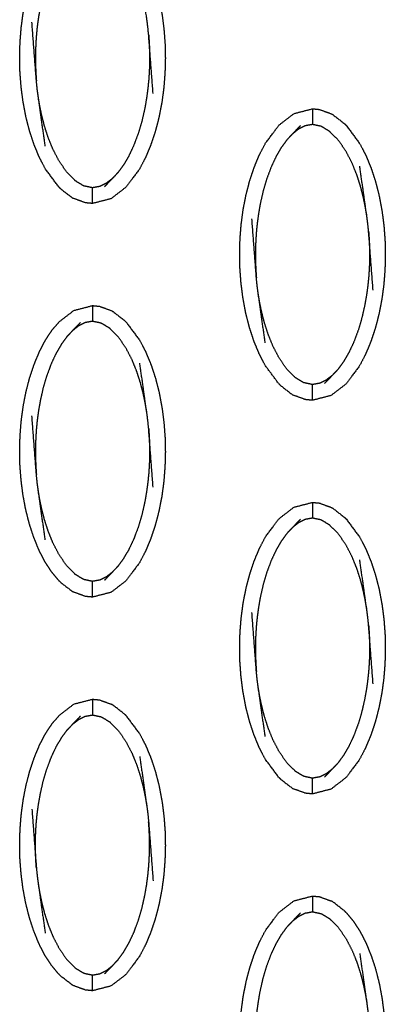
# Model space of a CAD drawing. Units: millimetres. Extents: x 230967 to 247336, y -5049 to 5854.
# Drawn here: x 238917 to 238940, y 46 to 108 of the extents above; entities that cross this region are included whole.
import ezdxf

# ---------------------------------------------------------------- set-up
doc = ezdxf.new("R2010")
doc.units = ezdxf.units.MM
doc.layers.add('DEFAULT', color=7, linetype='Continuous')
doc.layers.add('Make2D$可见线$曲线$预设值', color=7, linetype='Continuous', true_color=0x000000)

# ---------------------------------------------------------------- blocks, each defined once
blk = doc.blocks.new('y65')
at = {"layer": 'Make2D$可见线$曲线$预设值', "color": 0}
for points, knots in [([(-46415.153, 20078.995), (-46415.153, 20078.995), (-46415.153, 20078.995), (-46415.584, 20079.576), (-46416.014, 20080.157), (-46416.202, 20080.521), (-46416.391, 20080.885), (-46416.557, 20081.289), (-46416.724, 20081.692), (-46416.866, 20082.127), (-46417.009, 20082.563), (-46417.125, 20083.021), (-46417.241, 20083.48), (-46417.329, 20083.951), (-46417.417, 20084.422), (-46417.477, 20084.894), (-46417.537, 20085.366), (-46417.572, 20085.83), (-46417.607, 20086.294), (-46417.617, 20086.755), (-46417.627, 20087.217), (-46417.614, 20087.683), (-46417.602, 20088.149), (-46417.565, 20088.62), (-46417.528, 20089.09), (-46417.466, 20089.559), (-46417.404, 20090.028), (-46417.315, 20090.492), (-46417.225, 20090.956), (-46417.107, 20091.409), (-46416.988, 20091.862), (-46416.843, 20092.295), (-46416.698, 20092.728), (-46416.53, 20093.13), (-46416.361, 20093.533), (-46416.171, 20093.896), (-46415.981, 20094.258), (-46415.549, 20094.832), (-46415.116, 20095.405), (-46414.648, 20095.766), (-46414.18, 20096.127), (-46413.591, 20096.279), (-46413.001, 20096.432), (-46413.001, 20096.432), (-46413.001, 20096.432)], [68.999963, 68.999963, 68.999963, 69, 69, 70, 70, 71, 71, 72, 72, 73, 73, 74, 74, 75, 75, 76, 76, 77, 77, 78, 78, 79, 79, 80, 80, 81, 81, 82, 82, 83, 83, 84, 84, 85, 85, 86, 86, 87, 87, 88, 88, 89, 89, 89.0001, 89.0001, 89.0001]), ([(-46410.848, 20095.364), (-46410.418, 20094.783), (-46409.988, 20094.202), (-46409.8, 20093.838), (-46409.611, 20093.475), (-46409.445, 20093.071), (-46409.278, 20092.667), (-46409.135, 20092.231), (-46408.992, 20091.796), (-46408.877, 20091.338), (-46408.761, 20090.88), (-46408.673, 20090.409), (-46408.585, 20089.938), (-46408.525, 20089.465), (-46408.464, 20088.992), (-46408.429, 20088.529), (-46408.395, 20088.065), (-46408.384, 20087.604), (-46408.374, 20087.143), (-46408.387, 20086.676), (-46408.4, 20086.209), (-46408.436, 20085.739), (-46408.473, 20085.269), (-46408.535, 20084.799), (-46408.598, 20084.33), (-46408.688, 20083.867), (-46408.778, 20083.403), (-46408.896, 20082.95), (-46409.014, 20082.497), (-46409.158, 20082.064), (-46409.303, 20081.631), (-46409.472, 20081.229), (-46409.641, 20080.826), (-46409.831, 20080.464), (-46410.021, 20080.102), (-46410.453, 20079.528), (-46410.885, 20078.954), (-46411.354, 20078.593), (-46411.822, 20078.232), (-46412.412, 20078.08), (-46413.001, 20077.928)], [1.000154, 1.000154, 1.000154, 2, 2, 3, 3, 4, 4, 5, 5, 6, 6, 7, 7, 8, 8, 9, 9, 10, 10, 11, 11, 12, 12, 13, 13, 14, 14, 15, 15, 16, 16, 17, 17, 18, 18, 19, 19, 20, 20, 21, 21, 21]), ([(-46414.614, 20094.473), (-46414.792, 20094.232), (-46414.969, 20093.991), (-46415.137, 20093.703), (-46415.306, 20093.415), (-46415.464, 20093.08), (-46415.621, 20092.745), (-46415.764, 20092.363), (-46415.906, 20091.981), (-46416.025, 20091.578), (-46416.144, 20091.175), (-46416.23, 20090.794), (-46416.317, 20090.414), (-46416.376, 20090.076), (-46416.436, 20089.738), (-46416.476, 20089.437), (-46416.517, 20089.135), (-46416.544, 20088.861), (-46416.57, 20088.588), (-46416.587, 20088.344), (-46416.603, 20088.101), (-46416.611, 20087.886), (-46416.62, 20087.672), (-46416.624, 20087.479), (-46416.627, 20087.285), (-46416.626, 20087.1), (-46416.625, 20086.915), (-46416.62, 20086.728), (-46416.615, 20086.541), (-46416.606, 20086.342), (-46416.597, 20086.143), (-46416.581, 20085.923), (-46416.565, 20085.703)], [0, 0, 0, 1, 1, 2, 2, 3, 3, 4, 4, 5, 5, 6, 6, 7, 7, 8, 8, 9, 9, 10, 10, 11, 11, 12, 12, 13, 13, 14, 14, 15, 15, 16, 16, 16]), ([(-46409.153, 20084.915), (-46409.295, 20086.786), (-46409.437, 20088.656), (-46409.462, 20088.9), (-46409.486, 20089.144), (-46409.521, 20089.409), (-46409.556, 20089.674), (-46409.778, 20091.231), (-46410, 20092.787)], [0, 0, 0, 1, 1, 2, 2, 3, 3, 4, 4, 4]), ([(-46416.002, 20081.572), (-46416.224, 20083.129), (-46416.445, 20084.686), (-46416.481, 20084.951), (-46416.516, 20085.216), (-46416.54, 20085.46), (-46416.565, 20085.703), (-46416.707, 20087.574), (-46416.85, 20089.444)], [-3, -3, -3, -2, -2, -1, -1, 0, 0, 1, 1, 1]), ([(-46409.437, 20088.656), (-46409.421, 20088.437), (-46409.405, 20088.217), (-46409.396, 20088.018), (-46409.386, 20087.818), (-46409.381, 20087.631), (-46409.376, 20087.443), (-46409.376, 20087.259), (-46409.375, 20087.074), (-46409.378, 20086.881), (-46409.381, 20086.688), (-46409.39, 20086.473), (-46409.399, 20086.259), (-46409.415, 20086.015), (-46409.432, 20085.772), (-46409.459, 20085.498), (-46409.486, 20085.224), (-46409.526, 20084.922), (-46409.566, 20084.621), (-46409.625, 20084.283), (-46409.685, 20083.944), (-46409.772, 20083.564), (-46409.859, 20083.184), (-46409.977, 20082.781), (-46410.095, 20082.379), (-46410.238, 20081.997), (-46410.381, 20081.614), (-46410.538, 20081.279), (-46410.695, 20080.944), (-46410.864, 20080.656), (-46411.033, 20080.368), (-46411.211, 20080.127), (-46411.388, 20079.887)], [0, 0, 0, 1, 1, 2, 2, 3, 3, 4, 4, 5, 5, 6, 6, 7, 7, 8, 8, 9, 9, 10, 10, 11, 11, 12, 12, 13, 13, 14, 14, 15, 15, 16, 16, 16]), ([(-46411.75, 20079.504), (-46411.937, 20079.358), (-46412.124, 20079.213), (-46412.327, 20079.111), (-46412.53, 20079.01), (-46412.766, 20078.968), (-46413.001, 20078.927), (-46413.281, 20078.986), (-46413.561, 20079.045), (-46413.828, 20079.207), (-46414.095, 20079.369), (-46414.352, 20079.625), (-46414.61, 20079.881), (-46414.855, 20080.229), (-46415.1, 20080.577), (-46415.306, 20080.971), (-46415.512, 20081.364), (-46415.666, 20081.745), (-46415.82, 20082.126), (-46415.934, 20082.48), (-46416.048, 20082.834), (-46416.134, 20083.166), (-46416.221, 20083.497), (-46416.285, 20083.806), (-46416.35, 20084.114), (-46416.398, 20084.4), (-46416.445, 20084.686)], [0, 0, 0, 1, 1, 2, 2, 3, 3, 4, 4, 5, 5, 6, 6, 7, 7, 8, 8, 9, 9, 10, 10, 11, 11, 12, 12, 13, 13, 13]), ([(-46402.417, 20068.394), (-46402.584, 20068.797), (-46402.75, 20069.201), (-46402.893, 20069.636), (-46403.035, 20070.071), (-46403.152, 20070.529), (-46403.268, 20070.987), (-46403.356, 20071.459), (-46403.444, 20071.931), (-46403.504, 20072.403), (-46403.565, 20072.875), (-46403.599, 20073.338), (-46403.633, 20073.802), (-46403.643, 20074.263), (-46403.653, 20074.725), (-46403.641, 20075.191), (-46403.629, 20075.658), (-46403.592, 20076.128), (-46403.555, 20076.599), (-46403.493, 20077.068), (-46403.431, 20077.537), (-46403.341, 20078.001), (-46403.251, 20078.465), (-46403.133, 20078.918), (-46403.015, 20079.37), (-46402.87, 20079.803), (-46402.726, 20080.236), (-46402.557, 20080.639), (-46402.388, 20081.042), (-46402.197, 20081.404), (-46402.007, 20081.766), (-46401.575, 20082.339), (-46401.143, 20082.913), (-46400.674, 20083.274), (-46400.206, 20083.635), (-46399.617, 20083.788), (-46399.028, 20083.94), (-46399.027, 20083.94), (-46399.027, 20083.94)], [71, 71, 71, 72, 72, 73, 73, 74, 74, 75, 75, 76, 76, 77, 77, 78, 78, 79, 79, 80, 80, 81, 81, 82, 82, 83, 83, 84, 84, 85, 85, 86, 86, 87, 87, 88, 88, 89, 89, 89.000432, 89.000432, 89.000432]), ([(-46399.028, 20083.94), (-46399.028, 20083.905), (-46399.028, 20083.87), (-46399.028, 20083.759), (-46399.028, 20083.647), (-46399.028, 20083.478), (-46399.028, 20083.309), (-46399.028, 20083.125), (-46399.028, 20082.941)], [0, 0, 0, 1, 1, 2, 2, 3, 3, 4, 4, 4]), ([(-46399.027, 20083.94), (-46398.809, 20083.919), (-46398.591, 20083.898), (-46398.2, 20083.756), (-46397.81, 20083.614)], [0.001226, 0.001226, 0.001226, 1, 1, 2, 2, 2]), ([(-46397.81, 20083.614), (-46397.765, 20083.586), (-46397.72, 20083.558), (-46397.366, 20083.283), (-46397.012, 20083.009), (-46396.943, 20082.94), (-46396.874, 20082.872)], [0, 0, 0, 1, 1, 2, 2, 3, 3, 3]), ([(-46400.641, 20081.981), (-46400.46, 20082.172), (-46400.278, 20082.363), (-46400.034, 20082.618), (-46399.789, 20082.872)], [-1, -1, -1, 0, 0, 1, 1, 1]), ([(-46395.582, 20077.183), (-46395.631, 20077.468), (-46395.679, 20077.753), (-46395.743, 20078.062), (-46395.808, 20078.37), (-46395.894, 20078.702), (-46395.981, 20079.033), (-46396.095, 20079.388), (-46396.209, 20079.742), (-46396.363, 20080.123), (-46396.517, 20080.504), (-46396.722, 20080.897), (-46396.928, 20081.29), (-46397.173, 20081.638), (-46397.418, 20081.986), (-46397.676, 20082.242), (-46397.934, 20082.498), (-46398.2, 20082.661), (-46398.467, 20082.823), (-46398.747, 20082.882), (-46399.028, 20082.941), (-46399.262, 20082.899), (-46399.497, 20082.857), (-46399.7, 20082.756), (-46399.903, 20082.655), (-46400.091, 20082.509), (-46400.278, 20082.363)], [0, 0, 0, 1, 1, 2, 2, 3, 3, 4, 4, 5, 5, 6, 6, 7, 7, 8, 8, 9, 9, 10, 10, 11, 11, 12, 12, 13, 13, 13]), ([(-46396.874, 20082.872), (-46396.874, 20082.872), (-46396.874, 20082.872), (-46396.445, 20082.291), (-46396.015, 20081.71), (-46395.826, 20081.346), (-46395.638, 20080.982), (-46395.471, 20080.579), (-46395.304, 20080.175), (-46395.161, 20079.74), (-46395.019, 20079.305), (-46394.903, 20078.847), (-46394.787, 20078.389), (-46394.699, 20077.917), (-46394.611, 20077.445), (-46394.551, 20076.973), (-46394.49, 20076.501), (-46394.456, 20076.038), (-46394.422, 20075.574), (-46394.411, 20075.113), (-46394.401, 20074.651), (-46394.413, 20074.185), (-46394.426, 20073.718), (-46394.463, 20073.248), (-46394.499, 20072.777), (-46394.562, 20072.308), (-46394.624, 20071.839), (-46394.714, 20071.375), (-46394.804, 20070.911), (-46394.922, 20070.458), (-46395.04, 20070.005), (-46395.185, 20069.572), (-46395.329, 20069.14), (-46395.498, 20068.737), (-46395.667, 20068.334), (-46395.858, 20067.972), (-46396.048, 20067.61), (-46396.48, 20067.036), (-46396.911, 20066.462), (-46397.38, 20066.102), (-46397.849, 20065.741), (-46398.438, 20065.588), (-46399.028, 20065.436)], [0.999735, 0.999735, 0.999735, 1, 1, 2, 2, 3, 3, 4, 4, 5, 5, 6, 6, 7, 7, 8, 8, 9, 9, 10, 10, 11, 11, 12, 12, 13, 13, 14, 14, 15, 15, 16, 16, 17, 17, 18, 18, 19, 19, 20, 20, 21, 21, 21]), ([(-46400.641, 20081.981), (-46400.818, 20081.74), (-46400.995, 20081.5), (-46401.164, 20081.212), (-46401.333, 20080.924), (-46401.49, 20080.588), (-46401.648, 20080.253), (-46401.791, 20079.871), (-46401.934, 20079.489), (-46402.052, 20079.086), (-46402.17, 20078.684), (-46402.257, 20078.303), (-46402.344, 20077.923), (-46402.403, 20077.585), (-46402.462, 20077.247), (-46402.503, 20076.945), (-46402.543, 20076.644), (-46402.57, 20076.37), (-46402.597, 20076.097), (-46402.613, 20075.853), (-46402.63, 20075.609), (-46402.638, 20075.395), (-46402.647, 20075.181), (-46402.65, 20074.987), (-46402.653, 20074.793), (-46402.653, 20074.608), (-46402.652, 20074.424), (-46402.647, 20074.237), (-46402.642, 20074.05), (-46402.632, 20073.851), (-46402.623, 20073.651), (-46402.607, 20073.432), (-46402.591, 20073.212)], [0, 0, 0, 1, 1, 2, 2, 3, 3, 4, 4, 5, 5, 6, 6, 7, 7, 8, 8, 9, 9, 10, 10, 11, 11, 12, 12, 13, 13, 14, 14, 15, 15, 16, 16, 16]), ([(-46395.179, 20072.423), (-46395.321, 20074.293), (-46395.464, 20076.164), (-46395.488, 20076.408), (-46395.513, 20076.651), (-46395.548, 20076.917), (-46395.582, 20077.183), (-46395.804, 20078.739), (-46396.027, 20080.296)], [0, 0, 0, 1, 1, 2, 2, 3, 3, 4, 4, 4]), ([(-46411.388, 20079.887), (-46411.569, 20079.695), (-46411.75, 20079.504), (-46411.994, 20079.25), (-46412.238, 20078.995)], [0, 0, 0, 1, 1, 2, 2, 2]), ([(-46415.153, 20078.995), (-46415.085, 20078.927), (-46415.017, 20078.858), (-46414.663, 20078.584), (-46414.309, 20078.31), (-46414.264, 20078.281), (-46414.219, 20078.253)], [0, 0, 0, 1, 1, 2, 2, 3, 3, 3]), ([(-46413.001, 20077.928), (-46413.001, 20077.963), (-46413.001, 20077.998), (-46413.001, 20078.109), (-46413.001, 20078.22), (-46413.001, 20078.389), (-46413.001, 20078.559), (-46413.001, 20078.743), (-46413.001, 20078.927)], [0, 0, 0, 1, 1, 2, 2, 3, 3, 4, 4, 4]), ([(-46413.002, 20077.928), (-46413.219, 20077.948), (-46413.437, 20077.969), (-46413.828, 20078.111), (-46414.219, 20078.253)], [0.001501, 0.001501, 0.001501, 1, 1, 2, 2, 2]), ([(-46402.028, 20069.08), (-46402.25, 20070.637), (-46402.472, 20072.193), (-46402.507, 20072.459), (-46402.542, 20072.725), (-46402.567, 20072.968), (-46402.591, 20073.212), (-46402.734, 20075.083), (-46402.876, 20076.953)], [-3, -3, -3, -2, -2, -1, -1, 0, 0, 1, 1, 1]), ([(-46395.464, 20076.164), (-46395.448, 20075.944), (-46395.432, 20075.725), (-46395.422, 20075.525), (-46395.412, 20075.326), (-46395.407, 20075.139), (-46395.403, 20074.952), (-46395.402, 20074.768), (-46395.402, 20074.583), (-46395.404, 20074.389), (-46395.407, 20074.195), (-46395.416, 20073.981), (-46395.425, 20073.767), (-46395.442, 20073.523), (-46395.458, 20073.279), (-46395.485, 20073.006), (-46395.512, 20072.732), (-46395.552, 20072.431), (-46395.592, 20072.129), (-46395.652, 20071.791), (-46395.711, 20071.453), (-46395.798, 20071.073), (-46395.885, 20070.692), (-46396.003, 20070.29), (-46396.121, 20069.887), (-46396.264, 20069.505), (-46396.407, 20069.123), (-46396.565, 20068.788), (-46396.722, 20068.452), (-46396.891, 20068.164), (-46397.06, 20067.876), (-46397.237, 20067.636), (-46397.414, 20067.396)], [0, 0, 0, 1, 1, 2, 2, 3, 3, 4, 4, 5, 5, 6, 6, 7, 7, 8, 8, 9, 9, 10, 10, 11, 11, 12, 12, 13, 13, 14, 14, 15, 15, 16, 16, 16]), ([(-46397.777, 20067.013), (-46397.964, 20066.867), (-46398.151, 20066.721), (-46398.354, 20066.62), (-46398.557, 20066.519), (-46398.792, 20066.477), (-46399.028, 20066.435), (-46399.307, 20066.494), (-46399.587, 20066.553), (-46399.854, 20066.715), (-46400.121, 20066.878), (-46400.379, 20067.134), (-46400.636, 20067.39), (-46400.881, 20067.737), (-46401.126, 20068.085), (-46401.332, 20068.479), (-46401.538, 20068.872), (-46401.692, 20069.253), (-46401.846, 20069.634), (-46401.96, 20069.988), (-46402.074, 20070.342), (-46402.161, 20070.674), (-46402.247, 20071.006), (-46402.312, 20071.314), (-46402.376, 20071.622), (-46402.424, 20071.908), (-46402.472, 20072.193)], [0, 0, 0, 1, 1, 2, 2, 3, 3, 4, 4, 5, 5, 6, 6, 7, 7, 8, 8, 9, 9, 10, 10, 11, 11, 12, 12, 13, 13, 13]), ([(-46415.153, 20054.012), (-46415.376, 20054.277), (-46415.598, 20054.542), (-46415.806, 20054.858), (-46416.014, 20055.174), (-46416.202, 20055.538), (-46416.391, 20055.901), (-46416.557, 20056.305), (-46416.724, 20056.709), (-46416.866, 20057.145), (-46417.009, 20057.58), (-46417.125, 20058.038), (-46417.241, 20058.496), (-46417.329, 20058.967), (-46417.417, 20059.439), (-46417.477, 20059.911), (-46417.537, 20060.383), (-46417.572, 20060.847), (-46417.607, 20061.311), (-46417.617, 20061.772), (-46417.627, 20062.233), (-46417.614, 20062.7), (-46417.602, 20063.167), (-46417.565, 20063.637), (-46417.528, 20064.107), (-46417.466, 20064.576), (-46417.404, 20065.045), (-46417.315, 20065.509), (-46417.225, 20065.973), (-46417.107, 20066.426), (-46416.988, 20066.879), (-46416.843, 20067.312), (-46416.698, 20067.745), (-46416.53, 20068.147), (-46416.361, 20068.55), (-46416.171, 20068.912), (-46415.981, 20069.274), (-46415.772, 20069.587), (-46415.563, 20069.9), (-46415.34, 20070.161), (-46415.116, 20070.422), (-46414.648, 20070.783), (-46414.18, 20071.144), (-46413.591, 20071.296), (-46413.001, 20071.448)], [71, 71, 71, 72, 72, 73, 73, 74, 74, 75, 75, 76, 76, 77, 77, 78, 78, 79, 79, 80, 80, 81, 81, 82, 82, 83, 83, 84, 84, 85, 85, 86, 86, 87, 87, 88, 88, 89, 89, 90, 90, 91, 91, 92, 92, 92.999975, 92.999975, 92.999975]), ([(-46413.001, 20071.448), (-46413.001, 20071.413), (-46413.001, 20071.378), (-46413.001, 20071.267), (-46413.001, 20071.156), (-46413.001, 20070.987), (-46413.001, 20070.817), (-46413.001, 20070.633), (-46413.001, 20070.449)], [0, 0, 0, 1, 1, 2, 2, 3, 3, 4, 4, 4]), ([(-46413.001, 20071.448), (-46412.783, 20071.428), (-46412.565, 20071.407), (-46412.174, 20071.265), (-46411.783, 20071.123)], [0, 0, 0, 1, 1, 2, 2, 2]), ([(-46411.783, 20071.123), (-46411.738, 20071.094), (-46411.694, 20071.065), (-46411.34, 20070.792), (-46410.986, 20070.518), (-46410.917, 20070.449), (-46410.848, 20070.381)], [0, 0, 0, 1, 1, 2, 2, 3, 3, 3]), ([(-46414.614, 20069.489), (-46414.433, 20069.681), (-46414.252, 20069.872), (-46414.007, 20070.126), (-46413.763, 20070.38)], [-1, -1, -1, 0, 0, 1, 1, 1]), ([(-46409.556, 20064.69), (-46409.604, 20064.976), (-46409.652, 20065.262), (-46409.716, 20065.57), (-46409.781, 20065.879), (-46409.868, 20066.21), (-46409.954, 20066.542), (-46410.068, 20066.896), (-46410.182, 20067.25), (-46410.336, 20067.631), (-46410.49, 20068.012), (-46410.696, 20068.405), (-46410.902, 20068.799), (-46411.147, 20069.147), (-46411.392, 20069.495), (-46411.65, 20069.751), (-46411.907, 20070.007), (-46412.174, 20070.169), (-46412.441, 20070.331), (-46412.721, 20070.39), (-46413.001, 20070.449), (-46413.236, 20070.408), (-46413.471, 20070.366), (-46413.674, 20070.265), (-46413.877, 20070.163), (-46414.065, 20070.018), (-46414.252, 20069.872)], [0, 0, 0, 1, 1, 2, 2, 3, 3, 4, 4, 5, 5, 6, 6, 7, 7, 8, 8, 9, 9, 10, 10, 11, 11, 12, 12, 13, 13, 13]), ([(-46410.848, 20070.381), (-46410.418, 20069.8), (-46409.988, 20069.219), (-46409.8, 20068.855), (-46409.611, 20068.491), (-46409.445, 20068.087), (-46409.278, 20067.684), (-46409.135, 20067.248), (-46408.992, 20066.813), (-46408.877, 20066.355), (-46408.761, 20065.897), (-46408.673, 20065.425), (-46408.585, 20064.954), (-46408.525, 20064.482), (-46408.464, 20064.01), (-46408.429, 20063.546), (-46408.395, 20063.082), (-46408.384, 20062.621), (-46408.374, 20062.159), (-46408.387, 20061.692), (-46408.4, 20061.226), (-46408.436, 20060.756), (-46408.473, 20060.286), (-46408.535, 20059.817), (-46408.598, 20059.348), (-46408.688, 20058.884), (-46408.778, 20058.42), (-46408.896, 20057.967), (-46409.014, 20057.514), (-46409.158, 20057.081), (-46409.303, 20056.647), (-46409.472, 20056.245), (-46409.641, 20055.843), (-46409.831, 20055.481), (-46410.021, 20055.118), (-46410.453, 20054.544), (-46410.885, 20053.971), (-46411.354, 20053.61), (-46411.822, 20053.249), (-46412.412, 20053.097), (-46413.001, 20052.944)], [1.000007, 1.000007, 1.000007, 2, 2, 3, 3, 4, 4, 5, 5, 6, 6, 7, 7, 8, 8, 9, 9, 10, 10, 11, 11, 12, 12, 13, 13, 14, 14, 15, 15, 16, 16, 17, 17, 18, 18, 19, 19, 20, 20, 20.99967, 20.99967, 20.99967]), ([(-46414.614, 20069.489), (-46414.792, 20069.249), (-46414.969, 20069.008), (-46415.137, 20068.72), (-46415.306, 20068.432), (-46415.464, 20068.097), (-46415.621, 20067.762), (-46415.764, 20067.379), (-46415.906, 20066.997), (-46416.025, 20066.595), (-46416.144, 20066.192), (-46416.23, 20065.812), (-46416.317, 20065.432), (-46416.376, 20065.093), (-46416.436, 20064.755), (-46416.476, 20064.454), (-46416.517, 20064.152), (-46416.544, 20063.878), (-46416.57, 20063.605), (-46416.587, 20063.361), (-46416.603, 20063.117), (-46416.611, 20062.903), (-46416.62, 20062.689), (-46416.624, 20062.495), (-46416.627, 20062.302), (-46416.626, 20062.117), (-46416.625, 20061.933), (-46416.62, 20061.745), (-46416.615, 20061.558), (-46416.606, 20061.358), (-46416.597, 20061.159), (-46416.581, 20060.939), (-46416.565, 20060.72)], [0, 0, 0, 1, 1, 2, 2, 3, 3, 4, 4, 5, 5, 6, 6, 7, 7, 8, 8, 9, 9, 10, 10, 11, 11, 12, 12, 13, 13, 14, 14, 15, 15, 16, 16, 16]), ([(-46401.181, 20066.503), (-46401.611, 20067.085), (-46402.04, 20067.666), (-46402.228, 20068.029), (-46402.417, 20068.393)], [69.000146, 69.000146, 69.000146, 70, 70, 70.998942, 70.998942, 70.998942]), ([(-46409.153, 20059.932), (-46409.295, 20061.802), (-46409.437, 20063.673), (-46409.462, 20063.917), (-46409.486, 20064.16), (-46409.521, 20064.425), (-46409.556, 20064.69), (-46409.778, 20066.247), (-46410, 20067.804)], [0, 0, 0, 1, 1, 2, 2, 3, 3, 4, 4, 4]), ([(-46397.414, 20067.396), (-46397.595, 20067.204), (-46397.777, 20067.013), (-46398.021, 20066.758), (-46398.265, 20066.504)], [0, 0, 0, 1, 1, 2, 2, 2]), ([(-46401.181, 20066.503), (-46401.112, 20066.435), (-46401.043, 20066.367), (-46400.689, 20066.093), (-46400.335, 20065.818), (-46400.29, 20065.79), (-46400.245, 20065.762)], [0, 0, 0, 1, 1, 2, 2, 3, 3, 3]), ([(-46399.028, 20065.436), (-46399.028, 20065.471), (-46399.028, 20065.506), (-46399.028, 20065.617), (-46399.028, 20065.729), (-46399.028, 20065.898), (-46399.028, 20066.067), (-46399.028, 20066.251), (-46399.028, 20066.435)], [0, 0, 0, 1, 1, 2, 2, 3, 3, 4, 4, 4]), ([(-46399.028, 20065.436), (-46399.246, 20065.457), (-46399.464, 20065.478), (-46399.855, 20065.62), (-46400.245, 20065.762)], [0, 0, 0, 1, 1, 2, 2, 2]), ([(-46416.002, 20056.589), (-46416.224, 20058.146), (-46416.445, 20059.702), (-46416.481, 20059.967), (-46416.516, 20060.232), (-46416.54, 20060.476), (-46416.565, 20060.72), (-46416.707, 20062.59), (-46416.85, 20064.461)], [-3, -3, -3, -2, -2, -1, -1, 0, 0, 1, 1, 1]), ([(-46409.437, 20063.673), (-46409.421, 20063.453), (-46409.405, 20063.233), (-46409.396, 20063.034), (-46409.386, 20062.835), (-46409.381, 20062.647), (-46409.376, 20062.46), (-46409.376, 20062.275), (-46409.375, 20062.091), (-46409.378, 20061.897), (-46409.381, 20061.704), (-46409.39, 20061.49), (-46409.399, 20061.275), (-46409.415, 20061.032), (-46409.432, 20060.788), (-46409.459, 20060.515), (-46409.486, 20060.241), (-46409.526, 20059.939), (-46409.566, 20059.638), (-46409.625, 20059.299), (-46409.685, 20058.961), (-46409.772, 20058.581), (-46409.859, 20058.201), (-46409.977, 20057.798), (-46410.095, 20057.396), (-46410.238, 20057.013), (-46410.381, 20056.631), (-46410.538, 20056.296), (-46410.695, 20055.961), (-46410.864, 20055.673), (-46411.033, 20055.385), (-46411.211, 20055.144), (-46411.388, 20054.903)], [0, 0, 0, 1, 1, 2, 2, 3, 3, 4, 4, 5, 5, 6, 6, 7, 7, 8, 8, 9, 9, 10, 10, 11, 11, 12, 12, 13, 13, 14, 14, 15, 15, 16, 16, 16]), ([(-46411.75, 20054.521), (-46411.937, 20054.375), (-46412.124, 20054.23), (-46412.327, 20054.128), (-46412.53, 20054.026), (-46412.766, 20053.985), (-46413.001, 20053.943), (-46413.281, 20054.002), (-46413.561, 20054.062), (-46413.828, 20054.224), (-46414.095, 20054.386), (-46414.352, 20054.642), (-46414.61, 20054.898), (-46414.855, 20055.246), (-46415.1, 20055.594), (-46415.306, 20055.987), (-46415.512, 20056.381), (-46415.666, 20056.762), (-46415.82, 20057.143), (-46415.934, 20057.497), (-46416.048, 20057.851), (-46416.134, 20058.183), (-46416.221, 20058.515), (-46416.285, 20058.823), (-46416.35, 20059.131), (-46416.398, 20059.417), (-46416.445, 20059.702)], [0, 0, 0, 1, 1, 2, 2, 3, 3, 4, 4, 5, 5, 6, 6, 7, 7, 8, 8, 9, 9, 10, 10, 11, 11, 12, 12, 13, 13, 13]), ([(-46401.181, 20041.521), (-46401.611, 20042.102), (-46402.04, 20042.683), (-46402.229, 20043.046), (-46402.417, 20043.41), (-46402.584, 20043.814), (-46402.75, 20044.218), (-46402.893, 20044.653), (-46403.035, 20045.088), (-46403.152, 20045.546), (-46403.268, 20046.004), (-46403.356, 20046.476), (-46403.444, 20046.947), (-46403.504, 20047.419), (-46403.565, 20047.892), (-46403.599, 20048.356), (-46403.633, 20048.819), (-46403.643, 20049.28), (-46403.653, 20049.741), (-46403.641, 20050.208), (-46403.629, 20050.675), (-46403.592, 20051.145), (-46403.555, 20051.615), (-46403.493, 20052.085), (-46403.431, 20052.554), (-46403.341, 20053.018), (-46403.251, 20053.481), (-46403.133, 20053.935), (-46403.015, 20054.388), (-46402.87, 20054.82), (-46402.726, 20055.253), (-46402.557, 20055.656), (-46402.388, 20056.059), (-46402.197, 20056.421), (-46402.007, 20056.783), (-46401.575, 20057.357), (-46401.143, 20057.931), (-46400.674, 20058.292), (-46400.206, 20058.652), (-46399.617, 20058.805), (-46399.028, 20058.957)], [69.000004, 69.000004, 69.000004, 70, 70, 71, 71, 72, 72, 73, 73, 74, 74, 75, 75, 76, 76, 77, 77, 78, 78, 79, 79, 80, 80, 81, 81, 82, 82, 83, 83, 84, 84, 85, 85, 86, 86, 87, 87, 88, 88, 88.999775, 88.999775, 88.999775]), ([(-46399.028, 20058.957), (-46399.028, 20058.922), (-46399.028, 20058.887), (-46399.028, 20058.775), (-46399.028, 20058.664), (-46399.028, 20058.495), (-46399.028, 20058.325), (-46399.028, 20058.142), (-46399.028, 20057.958)], [0, 0, 0, 1, 1, 2, 2, 3, 3, 4, 4, 4]), ([(-46399.028, 20058.957), (-46398.809, 20058.937), (-46398.591, 20058.916), (-46398.2, 20058.773), (-46397.81, 20058.631)], [0, 0, 0, 1, 1, 2, 2, 2]), ([(-46397.81, 20058.631), (-46397.765, 20058.603), (-46397.72, 20058.574), (-46397.366, 20058.3), (-46397.012, 20058.025), (-46396.943, 20057.958), (-46396.874, 20057.89)], [0, 0, 0, 1, 1, 2, 2, 3, 3, 3]), ([(-46400.641, 20056.998), (-46400.46, 20057.189), (-46400.278, 20057.38), (-46400.034, 20057.634), (-46399.789, 20057.889)], [-1, -1, -1, 0, 0, 1, 1, 1]), ([(-46395.582, 20052.199), (-46395.631, 20052.485), (-46395.679, 20052.771), (-46395.743, 20053.079), (-46395.808, 20053.387), (-46395.894, 20053.719), (-46395.981, 20054.051), (-46396.095, 20054.405), (-46396.209, 20054.759), (-46396.363, 20055.14), (-46396.517, 20055.521), (-46396.722, 20055.914), (-46396.928, 20056.308), (-46397.173, 20056.655), (-46397.418, 20057.003), (-46397.676, 20057.259), (-46397.934, 20057.515), (-46398.2, 20057.677), (-46398.467, 20057.84), (-46398.747, 20057.899), (-46399.028, 20057.958), (-46399.262, 20057.916), (-46399.497, 20057.874), (-46399.7, 20057.773), (-46399.903, 20057.672), (-46400.091, 20057.526), (-46400.278, 20057.38)], [0, 0, 0, 1, 1, 2, 2, 3, 3, 4, 4, 5, 5, 6, 6, 7, 7, 8, 8, 9, 9, 10, 10, 11, 11, 12, 12, 13, 13, 13]), ([(-46396.874, 20057.89), (-46396.444, 20057.308), (-46396.015, 20056.727), (-46395.826, 20056.363), (-46395.638, 20056), (-46395.471, 20055.596), (-46395.304, 20055.192), (-46395.161, 20054.757), (-46395.019, 20054.321), (-46394.903, 20053.863), (-46394.787, 20053.405), (-46394.699, 20052.934), (-46394.611, 20052.462), (-46394.551, 20051.99), (-46394.49, 20051.518), (-46394.456, 20051.054), (-46394.422, 20050.591), (-46394.411, 20050.129), (-46394.401, 20049.668), (-46394.413, 20049.201), (-46394.426, 20048.734), (-46394.463, 20048.264), (-46394.499, 20047.794), (-46394.562, 20047.325), (-46394.624, 20046.856), (-46394.714, 20046.392), (-46394.804, 20045.928), (-46394.922, 20045.475), (-46395.04, 20045.022), (-46395.185, 20044.589), (-46395.329, 20044.156), (-46395.498, 20043.754), (-46395.667, 20043.352), (-46395.858, 20042.989), (-46396.048, 20042.627), (-46396.48, 20042.053), (-46396.911, 20041.48), (-46397.38, 20041.119), (-46397.849, 20040.758), (-46398.438, 20040.606), (-46399.027, 20040.453)], [1.000142, 1.000142, 1.000142, 2, 2, 3, 3, 4, 4, 5, 5, 6, 6, 7, 7, 8, 8, 9, 9, 10, 10, 11, 11, 12, 12, 13, 13, 14, 14, 15, 15, 16, 16, 17, 17, 18, 18, 19, 19, 20, 20, 20.999768, 20.999768, 20.999768]), ([(-46400.641, 20056.998), (-46400.818, 20056.757), (-46400.995, 20056.517), (-46401.164, 20056.229), (-46401.333, 20055.94), (-46401.49, 20055.606), (-46401.648, 20055.271), (-46401.791, 20054.888), (-46401.934, 20054.506), (-46402.052, 20054.103), (-46402.17, 20053.7), (-46402.257, 20053.32), (-46402.344, 20052.939), (-46402.403, 20052.602), (-46402.462, 20052.264), (-46402.503, 20051.962), (-46402.543, 20051.66), (-46402.57, 20051.387), (-46402.597, 20051.113), (-46402.613, 20050.87), (-46402.63, 20050.626), (-46402.638, 20050.412), (-46402.647, 20050.197), (-46402.65, 20050.004), (-46402.653, 20049.811), (-46402.653, 20049.626), (-46402.652, 20049.44), (-46402.647, 20049.253), (-46402.642, 20049.066), (-46402.632, 20048.867), (-46402.623, 20048.668), (-46402.607, 20048.448), (-46402.591, 20048.229)], [0, 0, 0, 1, 1, 2, 2, 3, 3, 4, 4, 5, 5, 6, 6, 7, 7, 8, 8, 9, 9, 10, 10, 11, 11, 12, 12, 13, 13, 14, 14, 15, 15, 16, 16, 16]), ([(-46395.179, 20047.44), (-46395.321, 20049.311), (-46395.464, 20051.181), (-46395.488, 20051.425), (-46395.513, 20051.669), (-46395.548, 20051.934), (-46395.582, 20052.199), (-46395.804, 20053.756), (-46396.027, 20055.313)], [0, 0, 0, 1, 1, 2, 2, 3, 3, 4, 4, 4]), ([(-46411.388, 20054.903), (-46411.569, 20054.712), (-46411.75, 20054.521), (-46411.994, 20054.267), (-46412.238, 20054.013)], [0, 0, 0, 1, 1, 2, 2, 2]), ([(-46415.153, 20054.012), (-46415.085, 20053.943), (-46415.017, 20053.875), (-46414.663, 20053.601), (-46414.309, 20053.327), (-46414.264, 20053.299), (-46414.219, 20053.271)], [0, 0, 0, 1, 1, 2, 2, 3, 3, 3]), ([(-46413.001, 20052.944), (-46413.001, 20052.98), (-46413.001, 20053.015), (-46413.001, 20053.126), (-46413.001, 20053.237), (-46413.001, 20053.406), (-46413.001, 20053.575), (-46413.001, 20053.759), (-46413.001, 20053.943)], [0, 0, 0, 1, 1, 2, 2, 3, 3, 4, 4, 4]), ([(-46413.001, 20052.944), (-46413.219, 20052.965), (-46413.437, 20052.985), (-46413.828, 20053.128), (-46414.219, 20053.271)], [0, 0, 0, 1, 1, 2, 2, 2]), ([(-46402.028, 20044.098), (-46402.25, 20045.654), (-46402.472, 20047.211), (-46402.507, 20047.476), (-46402.542, 20047.741), (-46402.567, 20047.985), (-46402.591, 20048.229), (-46402.734, 20050.099), (-46402.876, 20051.97)], [-3, -3, -3, -2, -2, -1, -1, 0, 0, 1, 1, 1]), ([(-46395.464, 20051.181), (-46395.448, 20050.961), (-46395.432, 20050.742), (-46395.422, 20050.543), (-46395.412, 20050.343), (-46395.407, 20050.156), (-46395.403, 20049.969), (-46395.402, 20049.784), (-46395.402, 20049.6), (-46395.404, 20049.406), (-46395.407, 20049.213), (-46395.416, 20048.998), (-46395.425, 20048.783), (-46395.442, 20048.54), (-46395.458, 20048.296), (-46395.485, 20048.022), (-46395.512, 20047.749), (-46395.552, 20047.448), (-46395.592, 20047.147), (-46395.652, 20046.808), (-46395.711, 20046.47), (-46395.798, 20046.089), (-46395.885, 20045.709), (-46396.003, 20045.306), (-46396.121, 20044.903), (-46396.264, 20044.522), (-46396.407, 20044.14), (-46396.565, 20043.805), (-46396.722, 20043.47), (-46396.891, 20043.181), (-46397.06, 20042.893), (-46397.237, 20042.652), (-46397.414, 20042.412)], [0, 0, 0, 1, 1, 2, 2, 3, 3, 4, 4, 5, 5, 6, 6, 7, 7, 8, 8, 9, 9, 10, 10, 11, 11, 12, 12, 13, 13, 14, 14, 15, 15, 16, 16, 16]), ([(-46397.777, 20042.029), (-46397.964, 20041.884), (-46398.151, 20041.738), (-46398.354, 20041.637), (-46398.557, 20041.535), (-46398.792, 20041.494), (-46399.028, 20041.452), (-46399.307, 20041.511), (-46399.587, 20041.57), (-46399.854, 20041.732), (-46400.121, 20041.895), (-46400.379, 20042.15), (-46400.636, 20042.406), (-46400.881, 20042.754), (-46401.126, 20043.103), (-46401.332, 20043.496), (-46401.538, 20043.889), (-46401.692, 20044.27), (-46401.846, 20044.65), (-46401.96, 20045.005), (-46402.074, 20045.359), (-46402.161, 20045.691), (-46402.247, 20046.022), (-46402.312, 20046.331), (-46402.376, 20046.64), (-46402.424, 20046.925), (-46402.472, 20047.211)], [0, 0, 0, 1, 1, 2, 2, 3, 3, 4, 4, 5, 5, 6, 6, 7, 7, 8, 8, 9, 9, 10, 10, 11, 11, 12, 12, 13, 13, 13]), ([(-46415.153, 20029.028), (-46415.153, 20029.028), (-46415.153, 20029.028), (-46415.376, 20029.294), (-46415.598, 20029.56), (-46415.806, 20029.876), (-46416.014, 20030.191), (-46416.202, 20030.555), (-46416.391, 20030.918), (-46416.557, 20031.322), (-46416.724, 20031.726), (-46416.866, 20032.161), (-46417.009, 20032.597), (-46417.125, 20033.055), (-46417.241, 20033.513), (-46417.329, 20033.984), (-46417.417, 20034.456), (-46417.477, 20034.928), (-46417.537, 20035.4), (-46417.572, 20035.864), (-46417.607, 20036.327), (-46417.617, 20036.789), (-46417.627, 20037.25), (-46417.614, 20037.717), (-46417.602, 20038.184), (-46417.565, 20038.654), (-46417.528, 20039.124), (-46417.466, 20039.593), (-46417.404, 20040.063), (-46417.315, 20040.526), (-46417.225, 20040.99), (-46417.107, 20041.443), (-46416.988, 20041.896), (-46416.843, 20042.329), (-46416.698, 20042.762), (-46416.53, 20043.165), (-46416.361, 20043.567), (-46416.171, 20043.929), (-46415.981, 20044.291), (-46415.772, 20044.604), (-46415.563, 20044.917), (-46415.34, 20045.178), (-46415.116, 20045.439), (-46414.648, 20045.799), (-46414.18, 20046.16), (-46413.591, 20046.313), (-46413.001, 20046.465)], [0.999853, 0.999853, 0.999853, 1, 1, 2, 2, 3, 3, 4, 4, 5, 5, 6, 6, 7, 7, 8, 8, 9, 9, 10, 10, 11, 11, 12, 12, 13, 13, 14, 14, 15, 15, 16, 16, 17, 17, 18, 18, 19, 19, 20, 20, 21, 21, 22, 22, 23, 23, 23]), ([(-46413.001, 20046.465), (-46412.783, 20046.444), (-46412.565, 20046.424), (-46412.174, 20046.282), (-46411.783, 20046.14)], [0, 0, 0, 1, 1, 2, 2, 2]), ([(-46413.001, 20046.465), (-46413.001, 20046.43), (-46413.001, 20046.396), (-46413.001, 20046.284), (-46413.001, 20046.173), (-46413.001, 20046.003), (-46413.001, 20045.834), (-46413.001, 20045.65), (-46413.001, 20045.466)], [0, 0, 0, 1, 1, 2, 2, 3, 3, 4, 4, 4]), ([(-46410.848, 20045.398), (-46410.917, 20045.466), (-46410.986, 20045.534), (-46411.34, 20045.809), (-46411.694, 20046.083), (-46411.738, 20046.111), (-46411.783, 20046.14)], [0.003762, 0.003762, 0.003762, 1, 1, 2, 2, 3, 3, 3]), ([(-46414.614, 20044.506), (-46414.433, 20044.697), (-46414.252, 20044.889), (-46414.007, 20045.143), (-46413.763, 20045.397)], [0, 0, 0, 1, 1, 2, 2, 2]), ([(-46414.252, 20044.889), (-46414.065, 20045.034), (-46413.877, 20045.18), (-46413.674, 20045.281), (-46413.471, 20045.383), (-46413.236, 20045.424), (-46413.001, 20045.466), (-46412.721, 20045.407), (-46412.441, 20045.348), (-46412.174, 20045.186), (-46411.907, 20045.023), (-46411.65, 20044.768), (-46411.392, 20044.512), (-46411.147, 20044.164), (-46410.902, 20043.815), (-46410.696, 20043.422), (-46410.49, 20043.029), (-46410.336, 20042.648), (-46410.182, 20042.268), (-46410.068, 20041.913), (-46409.954, 20041.559), (-46409.868, 20041.227), (-46409.781, 20040.896), (-46409.716, 20040.587), (-46409.652, 20040.278), (-46409.604, 20039.993), (-46409.556, 20039.707)], [0, 0, 0, 1, 1, 2, 2, 3, 3, 4, 4, 5, 5, 6, 6, 7, 7, 8, 8, 9, 9, 10, 10, 11, 11, 12, 12, 13, 13, 13]), ([(-46410.848, 20045.398), (-46410.848, 20045.398), (-46410.848, 20045.397), (-46410.418, 20044.816), (-46409.988, 20044.235), (-46409.8, 20043.872), (-46409.611, 20043.508), (-46409.445, 20043.104), (-46409.278, 20042.7), (-46409.135, 20042.265), (-46408.992, 20041.83), (-46408.877, 20041.372), (-46408.761, 20040.914), (-46408.673, 20040.442), (-46408.585, 20039.971), (-46408.525, 20039.499), (-46408.464, 20039.026), (-46408.429, 20038.563), (-46408.395, 20038.099), (-46408.384, 20037.638), (-46408.374, 20037.177), (-46408.387, 20036.71), (-46408.4, 20036.243), (-46408.436, 20035.773), (-46408.473, 20035.303), (-46408.535, 20034.834), (-46408.598, 20034.364), (-46408.688, 20033.9), (-46408.778, 20033.437), (-46408.896, 20032.983), (-46409.014, 20032.53), (-46409.158, 20032.098), (-46409.303, 20031.665), (-46409.472, 20031.262), (-46409.641, 20030.859), (-46409.831, 20030.497), (-46410.021, 20030.135), (-46410.453, 20029.561), (-46410.885, 20028.987), (-46411.354, 20028.627), (-46411.822, 20028.266), (-46412.412, 20028.113), (-46413.001, 20027.961)], [72.999555, 72.999555, 72.999555, 73, 73, 74, 74, 75, 75, 76, 76, 77, 77, 78, 78, 79, 79, 80, 80, 81, 81, 82, 82, 83, 83, 84, 84, 85, 85, 86, 86, 87, 87, 88, 88, 89, 89, 90, 90, 91, 91, 92, 92, 92.999833, 92.999833, 92.999833]), ([(-46416.565, 20035.737), (-46416.581, 20035.957), (-46416.597, 20036.176), (-46416.606, 20036.376), (-46416.615, 20036.575), (-46416.62, 20036.762), (-46416.625, 20036.949), (-46416.626, 20037.134), (-46416.627, 20037.318), (-46416.624, 20037.512), (-46416.62, 20037.706), (-46416.611, 20037.92), (-46416.603, 20038.135), (-46416.587, 20038.378), (-46416.57, 20038.622), (-46416.544, 20038.896), (-46416.517, 20039.169), (-46416.476, 20039.471), (-46416.436, 20039.772), (-46416.376, 20040.11), (-46416.317, 20040.448), (-46416.23, 20040.829), (-46416.144, 20041.209), (-46416.025, 20041.612), (-46415.906, 20042.015), (-46415.764, 20042.397), (-46415.621, 20042.778), (-46415.464, 20043.114), (-46415.306, 20043.449), (-46415.137, 20043.737), (-46414.969, 20044.025), (-46414.792, 20044.266), (-46414.614, 20044.506)], [0, 0, 0, 1, 1, 2, 2, 3, 3, 4, 4, 5, 5, 6, 6, 7, 7, 8, 8, 9, 9, 10, 10, 11, 11, 12, 12, 13, 13, 14, 14, 15, 15, 16, 16, 16]), ([(-46410, 20042.82), (-46409.778, 20041.264), (-46409.556, 20039.707), (-46409.521, 20039.442), (-46409.486, 20039.177), (-46409.462, 20038.933), (-46409.437, 20038.689), (-46409.295, 20036.819), (-46409.153, 20034.948)], [-3, -3, -3, -2, -2, -1, -1, 0, 0, 1, 1, 1]), ([(-46397.414, 20042.412), (-46397.595, 20042.221), (-46397.777, 20042.029), (-46398.021, 20041.775), (-46398.265, 20041.521)], [0, 0, 0, 1, 1, 2, 2, 2]), ([(-46401.181, 20041.521), (-46401.112, 20041.452), (-46401.043, 20041.384), (-46400.689, 20041.109), (-46400.335, 20040.835), (-46400.29, 20040.807), (-46400.245, 20040.778)], [0, 0, 0, 1, 1, 2, 2, 3, 3, 3]), ([(-46399.028, 20040.453), (-46399.028, 20040.488), (-46399.028, 20040.522), (-46399.028, 20040.634), (-46399.028, 20040.745), (-46399.028, 20040.915), (-46399.028, 20041.084), (-46399.028, 20041.268), (-46399.028, 20041.452)], [0, 0, 0, 1, 1, 2, 2, 3, 3, 4, 4, 4]), ([(-46399.028, 20040.453), (-46399.246, 20040.474), (-46399.464, 20040.494), (-46399.855, 20040.636), (-46400.245, 20040.778)], [0, 0, 0, 1, 1, 2, 2, 2]), ([(-46416.85, 20039.479), (-46416.707, 20037.608), (-46416.565, 20035.737), (-46416.54, 20035.493), (-46416.516, 20035.249), (-46416.481, 20034.984), (-46416.445, 20034.719), (-46416.224, 20033.162), (-46416.002, 20031.606)], [0, 0, 0, 1, 1, 2, 2, 3, 3, 4, 4, 4]), ([(-46411.388, 20029.92), (-46411.211, 20030.161), (-46411.033, 20030.401), (-46410.864, 20030.689), (-46410.695, 20030.978), (-46410.538, 20031.313), (-46410.381, 20031.648), (-46410.238, 20032.03), (-46410.095, 20032.412), (-46409.977, 20032.815), (-46409.859, 20033.218), (-46409.772, 20033.598), (-46409.685, 20033.979), (-46409.625, 20034.316), (-46409.566, 20034.654), (-46409.526, 20034.956), (-46409.486, 20035.258), (-46409.459, 20035.531), (-46409.432, 20035.805), (-46409.415, 20036.048), (-46409.399, 20036.292), (-46409.39, 20036.506), (-46409.381, 20036.721), (-46409.378, 20036.915), (-46409.375, 20037.108), (-46409.376, 20037.293), (-46409.376, 20037.478), (-46409.381, 20037.665), (-46409.386, 20037.852), (-46409.396, 20038.051), (-46409.405, 20038.25), (-46409.421, 20038.47), (-46409.437, 20038.689)], [0, 0, 0, 1, 1, 2, 2, 3, 3, 4, 4, 5, 5, 6, 6, 7, 7, 8, 8, 9, 9, 10, 10, 11, 11, 12, 12, 13, 13, 14, 14, 15, 15, 16, 16, 16]), ([(-46416.445, 20034.719), (-46416.398, 20034.433), (-46416.35, 20034.147), (-46416.285, 20033.839), (-46416.221, 20033.531), (-46416.134, 20033.199), (-46416.048, 20032.867), (-46415.934, 20032.513), (-46415.82, 20032.159), (-46415.666, 20031.778), (-46415.512, 20031.398), (-46415.306, 20031.004), (-46415.1, 20030.61), (-46414.855, 20030.263), (-46414.61, 20029.915), (-46414.352, 20029.659), (-46414.095, 20029.403), (-46413.828, 20029.241), (-46413.561, 20029.078), (-46413.281, 20029.019), (-46413.001, 20028.96), (-46412.766, 20029.002), (-46412.53, 20029.044), (-46412.327, 20029.145), (-46412.124, 20029.246), (-46411.937, 20029.392), (-46411.75, 20029.538)], [0, 0, 0, 1, 1, 2, 2, 3, 3, 4, 4, 5, 5, 6, 6, 7, 7, 8, 8, 9, 9, 10, 10, 11, 11, 12, 12, 13, 13, 13]), ([(-46401.181, 20016.537), (-46401.611, 20017.118), (-46402.04, 20017.699), (-46402.229, 20018.063), (-46402.417, 20018.427), (-46402.584, 20018.831), (-46402.75, 20019.234), (-46402.893, 20019.67), (-46403.035, 20020.106), (-46403.152, 20020.564), (-46403.268, 20021.022), (-46403.356, 20021.493), (-46403.444, 20021.964), (-46403.504, 20022.436), (-46403.565, 20022.908), (-46403.599, 20023.372), (-46403.633, 20023.836), (-46403.643, 20024.297), (-46403.653, 20024.759), (-46403.641, 20025.226), (-46403.629, 20025.692), (-46403.592, 20026.162), (-46403.555, 20026.632), (-46403.493, 20027.101), (-46403.431, 20027.57), (-46403.341, 20028.034), (-46403.251, 20028.498), (-46403.133, 20028.951), (-46403.015, 20029.404), (-46402.87, 20029.837), (-46402.726, 20030.271), (-46402.557, 20030.673), (-46402.388, 20031.075), (-46402.197, 20031.438), (-46402.007, 20031.8), (-46401.575, 20032.374), (-46401.143, 20032.947), (-46400.674, 20033.308), (-46400.206, 20033.669), (-46399.617, 20033.821), (-46399.028, 20033.974)], [1.000095, 1.000095, 1.000095, 2, 2, 3, 3, 4, 4, 5, 5, 6, 6, 7, 7, 8, 8, 9, 9, 10, 10, 11, 11, 12, 12, 13, 13, 14, 14, 15, 15, 16, 16, 17, 17, 18, 18, 19, 19, 20, 20, 20.999763, 20.999763, 20.999763]), ([(-46399.028, 20033.974), (-46399.028, 20033.939), (-46399.028, 20033.903), (-46399.028, 20033.792), (-46399.028, 20033.681), (-46399.028, 20033.512), (-46399.028, 20033.343), (-46399.028, 20033.159), (-46399.028, 20032.975)], [0, 0, 0, 1, 1, 2, 2, 3, 3, 4, 4, 4]), ([(-46399.028, 20033.974), (-46398.809, 20033.953), (-46398.591, 20033.933), (-46398.2, 20033.79), (-46397.81, 20033.647)], [0, 0, 0, 1, 1, 2, 2, 2]), ([(-46396.874, 20032.906), (-46396.943, 20032.975), (-46397.012, 20033.043), (-46397.366, 20033.317), (-46397.72, 20033.591), (-46397.765, 20033.619), (-46397.81, 20033.647)], [0, 0, 0, 1, 1, 2, 2, 3, 3, 3]), ([(-46400.641, 20032.015), (-46400.46, 20032.206), (-46400.278, 20032.397), (-46400.034, 20032.651), (-46399.789, 20032.905)], [0, 0, 0, 1, 1, 2, 2, 2]), ([(-46400.278, 20032.397), (-46400.091, 20032.543), (-46399.903, 20032.689), (-46399.7, 20032.79), (-46399.497, 20032.892), (-46399.262, 20032.933), (-46399.028, 20032.975), (-46398.747, 20032.916), (-46398.467, 20032.856), (-46398.2, 20032.694), (-46397.934, 20032.532), (-46397.676, 20032.276), (-46397.418, 20032.02), (-46397.173, 20031.672), (-46396.928, 20031.324), (-46396.722, 20030.931), (-46396.517, 20030.537), (-46396.363, 20030.156), (-46396.209, 20029.775), (-46396.095, 20029.421), (-46395.981, 20029.067), (-46395.894, 20028.735), (-46395.808, 20028.403), (-46395.743, 20028.095), (-46395.679, 20027.787), (-46395.631, 20027.502), (-46395.582, 20027.216)], [0, 0, 0, 1, 1, 2, 2, 3, 3, 4, 4, 5, 5, 6, 6, 7, 7, 8, 8, 9, 9, 10, 10, 11, 11, 12, 12, 13, 13, 13]), ([(-46396.874, 20032.906), (-46396.652, 20032.641), (-46396.43, 20032.376), (-46396.222, 20032.06), (-46396.015, 20031.744), (-46395.826, 20031.38), (-46395.638, 20031.017), (-46395.471, 20030.613), (-46395.304, 20030.209), (-46395.161, 20029.773), (-46395.019, 20029.338), (-46394.903, 20028.88), (-46394.787, 20028.422), (-46394.699, 20027.951), (-46394.611, 20027.48), (-46394.551, 20027.007), (-46394.49, 20026.535), (-46394.456, 20026.071), (-46394.422, 20025.607), (-46394.411, 20025.146), (-46394.401, 20024.685), (-46394.413, 20024.218), (-46394.426, 20023.751), (-46394.463, 20023.281), (-46394.499, 20022.811), (-46394.562, 20022.342), (-46394.624, 20021.873), (-46394.714, 20021.409), (-46394.804, 20020.945), (-46394.922, 20020.492), (-46395.04, 20020.039), (-46395.185, 20019.606), (-46395.329, 20019.173), (-46395.498, 20018.771), (-46395.667, 20018.368), (-46395.858, 20018.006), (-46396.048, 20017.644), (-46396.257, 20017.331), (-46396.466, 20017.018), (-46396.689, 20016.757), (-46396.911, 20016.496), (-46397.38, 20016.135), (-46397.849, 20015.774), (-46398.438, 20015.622), (-46399.027, 20015.47)], [71, 71, 71, 72, 72, 73, 73, 74, 74, 75, 75, 76, 76, 77, 77, 78, 78, 79, 79, 80, 80, 81, 81, 82, 82, 83, 83, 84, 84, 85, 85, 86, 86, 87, 87, 88, 88, 89, 89, 90, 90, 91, 91, 92, 92, 92.99998, 92.99998, 92.99998]), ([(-46402.591, 20023.245), (-46402.607, 20023.465), (-46402.623, 20023.685), (-46402.632, 20023.884), (-46402.642, 20024.083), (-46402.647, 20024.271), (-46402.652, 20024.458), (-46402.653, 20024.643), (-46402.653, 20024.827), (-46402.65, 20025.021), (-46402.647, 20025.214), (-46402.638, 20025.428), (-46402.63, 20025.643), (-46402.613, 20025.886), (-46402.597, 20026.13), (-46402.57, 20026.403), (-46402.543, 20026.677), (-46402.503, 20026.979), (-46402.462, 20027.28), (-46402.403, 20027.619), (-46402.344, 20027.957), (-46402.257, 20028.337), (-46402.17, 20028.718), (-46402.052, 20029.12), (-46401.934, 20029.523), (-46401.791, 20029.905), (-46401.648, 20030.287), (-46401.49, 20030.622), (-46401.333, 20030.957), (-46401.164, 20031.245), (-46400.995, 20031.533), (-46400.818, 20031.774), (-46400.641, 20032.015)], [0, 0, 0, 1, 1, 2, 2, 3, 3, 4, 4, 5, 5, 6, 6, 7, 7, 8, 8, 9, 9, 10, 10, 11, 11, 12, 12, 13, 13, 14, 14, 15, 15, 16, 16, 16]), ([(-46396.027, 20030.329), (-46395.804, 20028.772), (-46395.582, 20027.216), (-46395.548, 20026.951), (-46395.513, 20026.686), (-46395.488, 20026.442), (-46395.464, 20026.198), (-46395.321, 20024.328), (-46395.179, 20022.457)], [-3, -3, -3, -2, -2, -1, -1, 0, 0, 1, 1, 1]), ([(-46411.388, 20029.92), (-46411.569, 20029.729), (-46411.75, 20029.538), (-46411.994, 20029.284), (-46412.238, 20029.029)], [-1, -1, -1, 0, 0, 1, 1, 1]), ([(-46414.219, 20028.287), (-46414.264, 20028.315), (-46414.309, 20028.344), (-46414.663, 20028.618), (-46415.017, 20028.893), (-46415.085, 20028.96), (-46415.153, 20029.028)], [0, 0, 0, 1, 1, 2, 2, 2.999093, 2.999093, 2.999093]), ([(-46413.001, 20027.961), (-46413.001, 20027.996), (-46413.001, 20028.031), (-46413.001, 20028.143), (-46413.001, 20028.254), (-46413.001, 20028.423), (-46413.001, 20028.593), (-46413.001, 20028.776), (-46413.001, 20028.96)], [0, 0, 0, 1, 1, 2, 2, 3, 3, 4, 4, 4]), ([(-46413.001, 20027.961), (-46413.219, 20027.982), (-46413.437, 20028.003), (-46413.828, 20028.145), (-46414.219, 20028.287)], [0, 0, 0, 1, 1, 2, 2, 2])]:
    blk.add_open_spline(points, degree=2, knots=knots, dxfattribs=at)
for points in [[(-46400.206, 20083.636), (-46400.206, 20083.636), (-46400.207, 20083.635)], [(-46400.641, 20081.981), (-46400.215, 20082.426), (-46399.789, 20082.872)], [(-46411.388, 20079.887), (-46411.813, 20079.441), (-46412.238, 20078.995)], [(-46411.822, 20078.231), (-46411.822, 20078.232), (-46411.822, 20078.232)], [(-46414.614, 20069.489), (-46414.189, 20069.935), (-46413.763, 20070.38)], [(-46397.414, 20067.396), (-46397.84, 20066.95), (-46398.265, 20066.504)], [(-46400.641, 20056.998), (-46400.215, 20057.443), (-46399.789, 20057.889)], [(-46411.388, 20054.903), (-46411.813, 20054.458), (-46412.238, 20054.013)], [(-46411.822, 20053.248), (-46411.822, 20053.248), (-46411.822, 20053.248)], [(-46414.614, 20044.506), (-46414.189, 20044.952), (-46413.763, 20045.397)], [(-46397.414, 20042.412), (-46397.84, 20041.966), (-46398.265, 20041.521)], [(-46400.206, 20033.67), (-46400.206, 20033.67), (-46400.207, 20033.67)], [(-46400.641, 20032.015), (-46400.215, 20032.46), (-46399.789, 20032.905)], [(-46396.874, 20032.907), (-46396.874, 20032.907), (-46396.874, 20032.907)], [(-46411.388, 20029.92), (-46411.813, 20029.475), (-46412.238, 20029.029)]]:
    blk.add_open_spline(points, degree=2, dxfattribs=at)
blk = doc.blocks.new('NDPP-090')
blk.add_blockref('y65', (285334.696, -19981.459))

msp = doc.modelspace()

# ---------------------------------------------------------------- block references
at = {"layer": 'DEFAULT', "color": 3}
msp.add_blockref('NDPP-090', (0, 0), dxfattribs=at)

doc.saveas('drawing.dxf')
